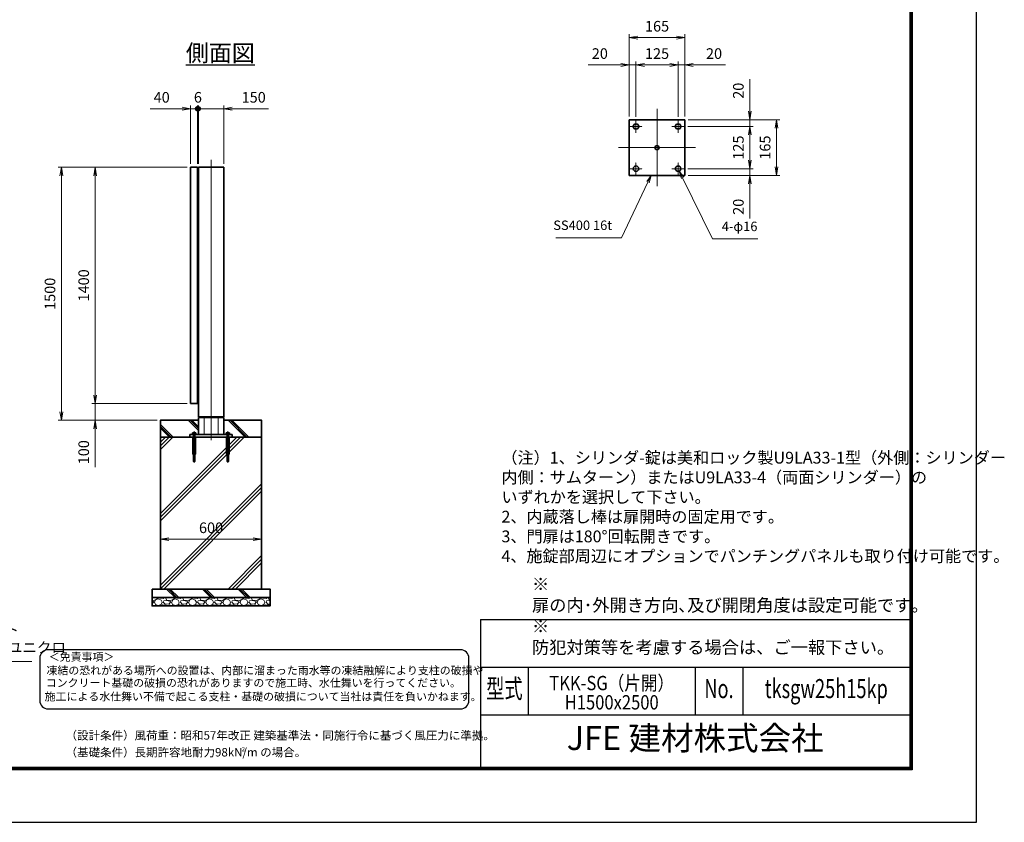
# Model space of a CAD drawing. Units: millimetres. Extents: x 0 to 12045, y 0 to 8400.
# Drawn here: x 6204 to 12045, y 0 to 4758 of the extents above; entities that cross this region are included whole.
import ezdxf
from ezdxf.enums import TextEntityAlignment as Align

# ---------------------------------------------------------------- set-up
doc = ezdxf.new("R2010")
doc.units = ezdxf.units.MM
doc.header["$PDMODE"] = 35
for name, pattern in [('AM_ISO02W050', [7.5, 6, -1.5]), ('AM_ISO08W050', [18, 12, -1.5, 3, -1.5]), ('AM_ISO08W050x2', [9, 6, -0.75, 1.5, -0.75])]:
    doc.linetypes.add(name, pattern=pattern)
for name, color, linetype in [('D-TTL', 2, 'Continuous'), ('D-TTL-TXT', 7, 'Continuous'), ('WAKU', 7, 'Continuous')]:
    doc.layers.add(name, color=color, linetype=linetype)
for name, color, linetype, lineweight in [('ハッチング', 8, 'Continuous', 13), ('外形線', 7, 'Continuous', 35), ('寸法線', 4, 'Continuous', 18), ('文字', 254, 'Continuous', 25), ('細線', 2, 'Continuous', 35), ('軸線', 200, 'AM_ISO08W050', 15), ('隠れ線', 140, 'AM_ISO02W050', 18)]:
    doc.layers.add(name, color=color, linetype=linetype, lineweight=lineweight)
doc.styles.add('ACISOTS', font='simplex.shx', dxfattribs={"width": 0.8, "bigfont": 'bigfont.shx'})
doc.styles.add('ROMANS', font='romans.shx', dxfattribs={"width": 0.85, "bigfont": 'extfont.shx'})
doc.styles.add('ROMANSE', font='Romans.shx', dxfattribs={"width": 0.7, "bigfont": 'EXTFONT.SHX'})
doc.styles.get("Standard").update_dxf_attribs({"font": 'romans.shx', "width": 0.8, "bigfont": 'bigfont.shx'})
doc.styles.add('ゴシック', font='txt')
doc.dimstyles.new('AM_ISO$0', dxfattribs={"dimtxt": 3.15, "dimasz": 2.5, "dimexe": 1, "dimexo": 1, "dimgap": 1.4, "dimtad": 1, "dimdsep": 46, "dimtxsty": 'ACISOTS', "dimblk": 'OPEN', "dimcen": 0, "dimclrd": 256, "dimclre": 256, "dimclrt": 254, "dimazin": 2, "dimtp": 0.1, "dimtm": 0.1, "dimtfac": 0.71, "dimtix": 1, "dimtmove": 1, "dimatfit": 3, "dimldrblk": 'OPEN', "dimfxl": 1, "dimlwd": -1, "dimlwe": -1, "dimarcsym": 0})

# ---------------------------------------------------------------- blocks, each defined once
blk = doc.blocks.new('_Open')
at = {"color": 0, "linetype": 'ByBlock', "lineweight": -2}
for p, q in [((-1, 0.17), (0, 0)), ((-1, -0.17), (0, 0)), ((0, 0), (-1, 0))]:
    blk.add_line(p, q, dxfattribs=at)
blk = doc.blocks.new('*D61')
at = {"layer": 'Defpoints', "color": 0}
for p in [(10150.2, 4164.9), (10535.2, 4164.9), (10147.7, 4124.9)]:
    blk.add_point(p, dxfattribs=at)
at = {"layer": '寸法線'}
for p, q in [((10535.2, 4405.7), (10535.2, 4164.9)), ((10535.2, 4214.9), (10535.2, 4264.9)), ((10170.2, 4164.9), (10555.2, 4164.9)), ((10535.2, 4124.9), (10535.2, 4164.9)), ((10535.2, 4124.9), (10535.2, 4164.9)), ((10167.7, 4124.9), (10555.2, 4124.9)), ((10535.2, 4074.9), (10535.2, 4024.9))]:
    blk.add_line(p, q, dxfattribs=at)
at = {"layer": '寸法線', "xscale": 50, "yscale": 50, "zscale": 50}
for p, rotation in [((10535.2, 4164.9), 270), ((10535.2, 4124.9), 90)]:
    blk.add_blockref('_Open', p, dxfattribs=dict(at, rotation=rotation))
at = {"layer": '寸法線', "color": 254, "insert": (10475.7, 4336.9), "char_height": 63, "attachment_point": 5, "rotation": 90, "style": 'ACISOTS'}
blk.add_mtext('20', dxfattribs=at)
blk = doc.blocks.new('*D62')
at = {"layer": 'Defpoints', "color": 0}
for p in [(10147.7, 4124.9), (10147.7, 3874.9), (10535.2, 3874.9)]:
    blk.add_point(p, dxfattribs=at)
at = {"layer": '寸法線'}
for p, q in [((10167.7, 4124.9), (10555.2, 4124.9)), ((10535.2, 4074.9), (10535.2, 3924.9)), ((10167.7, 3874.9), (10555.2, 3874.9))]:
    blk.add_line(p, q, dxfattribs=at)
at = {"layer": '寸法線', "xscale": 50, "yscale": 50, "zscale": 50}
for p, rotation in [((10535.2, 4124.9), 90), ((10535.2, 3874.9), 270)]:
    blk.add_blockref('_Open', p, dxfattribs=dict(at, rotation=rotation))
at = {"layer": '寸法線', "color": 254, "insert": (10475.7, 3999.9), "char_height": 63, "attachment_point": 5, "rotation": 90, "style": 'ACISOTS'}
blk.add_mtext('125', dxfattribs=at)
blk = doc.blocks.new('*D63')
at = {"layer": 'Defpoints', "color": 0}
for p in [(10147.7, 3874.9), (10150.2, 3834.9), (10535.2, 3834.9)]:
    blk.add_point(p, dxfattribs=at)
at = {"layer": '寸法線'}
for p, q in [((10535.2, 3924.9), (10535.2, 3974.9)), ((10167.7, 3874.9), (10555.2, 3874.9)), ((10535.2, 3874.9), (10535.2, 3834.9)), ((10535.2, 3874.9), (10535.2, 3834.9)), ((10170.2, 3834.9), (10555.2, 3834.9)), ((10535.2, 3580.1), (10535.2, 3834.9)), ((10535.2, 3784.9), (10535.2, 3734.9))]:
    blk.add_line(p, q, dxfattribs=at)
at = {"layer": '寸法線', "xscale": 50, "yscale": 50, "zscale": 50}
for p, rotation in [((10535.2, 3874.9), 270), ((10535.2, 3834.9), 90)]:
    blk.add_blockref('_Open', p, dxfattribs=dict(at, rotation=rotation))
at = {"layer": '寸法線', "color": 254, "insert": (10475.7, 3648.9), "char_height": 63, "attachment_point": 5, "rotation": 90, "style": 'ACISOTS'}
blk.add_mtext('20', dxfattribs=at)
blk = doc.blocks.new('*D64')
at = {"layer": 'Defpoints', "color": 0}
for p in [(10150.2, 4164.9), (10150.2, 3834.9), (10693.8, 3834.9)]:
    blk.add_point(p, dxfattribs=at)
at = {"layer": '寸法線'}
for p, q in [((10170.2, 4164.9), (10713.8, 4164.9)), ((10693.8, 4114.9), (10693.8, 3884.9)), ((10170.2, 3834.9), (10713.8, 3834.9))]:
    blk.add_line(p, q, dxfattribs=at)
at = {"layer": '寸法線', "xscale": 50, "yscale": 50, "zscale": 50}
for p, rotation in [((10693.8, 4164.9), 90), ((10693.8, 3834.9), 270)]:
    blk.add_blockref('_Open', p, dxfattribs=dict(at, rotation=rotation))
at = {"layer": '寸法線', "color": 254, "insert": (10634.3, 3999.9), "char_height": 63, "attachment_point": 5, "rotation": 90, "style": 'ACISOTS'}
blk.add_mtext('165', dxfattribs=at)
blk = doc.blocks.new('*D65')
at = {"layer": 'Defpoints', "color": 0}
for p in [(9820.2, 4489.5), (9820.2, 4164.9), (9860.2, 4162.4)]:
    blk.add_point(p, dxfattribs=at)
at = {"layer": '寸法線'}
for p, q in [((9820.2, 4184.9), (9820.2, 4509.5)), ((9860.2, 4182.4), (9860.2, 4509.5)), ((9577, 4489.5), (9820.2, 4489.5)), ((9770.2, 4489.5), (9720.2, 4489.5)), ((9860.2, 4489.5), (9820.2, 4489.5)), ((9860.2, 4489.5), (9820.2, 4489.5)), ((9910.2, 4489.5), (9960.2, 4489.5))]:
    blk.add_line(p, q, dxfattribs=at)
at = {"layer": '寸法線', "xscale": 50, "yscale": 50, "zscale": 50}
blk.add_blockref('_Open', (9820.2, 4489.5), dxfattribs=at)
at = {"layer": '寸法線', "xscale": 50, "yscale": 50, "zscale": 50, "rotation": 180}
blk.add_blockref('_Open', (9860.2, 4489.5), dxfattribs=at)
at = {"layer": '寸法線', "color": 254, "insert": (9645.8, 4549), "char_height": 63, "attachment_point": 5, "style": 'ACISOTS'}
blk.add_mtext('20', dxfattribs=at)
blk = doc.blocks.new('*D66')
at = {"layer": 'Defpoints', "color": 0}
for p in [(10110.2, 4489.5), (9860.2, 4162.4), (10110.2, 4162.4)]:
    blk.add_point(p, dxfattribs=at)
at = {"layer": '寸法線'}
for p, q in [((9860.2, 4182.4), (9860.2, 4509.5)), ((10110.2, 4182.4), (10110.2, 4509.5)), ((9910.2, 4489.5), (10060.2, 4489.5))]:
    blk.add_line(p, q, dxfattribs=at)
at = {"layer": '寸法線', "xscale": 50, "yscale": 50, "zscale": 50, "rotation": 180}
blk.add_blockref('_Open', (9860.2, 4489.5), dxfattribs=at)
at = {"layer": '寸法線', "xscale": 50, "yscale": 50, "zscale": 50}
blk.add_blockref('_Open', (10110.2, 4489.5), dxfattribs=at)
at = {"layer": '寸法線', "color": 254, "insert": (9985.2, 4549), "char_height": 63, "attachment_point": 5, "style": 'ACISOTS'}
blk.add_mtext('125', dxfattribs=at)
blk = doc.blocks.new('*D67')
at = {"layer": 'Defpoints', "color": 0}
for p in [(10150.2, 4489.5), (10110.2, 4162.4), (10150.2, 4164.9)]:
    blk.add_point(p, dxfattribs=at)
at = {"layer": '寸法線'}
for p, q in [((10110.2, 4182.4), (10110.2, 4509.5)), ((10150.2, 4184.9), (10150.2, 4509.5)), ((10060.2, 4489.5), (10010.2, 4489.5)), ((10110.2, 4489.5), (10150.2, 4489.5)), ((10110.2, 4489.5), (10150.2, 4489.5)), ((10392, 4489.5), (10150.2, 4489.5)), ((10200.2, 4489.5), (10250.2, 4489.5))]:
    blk.add_line(p, q, dxfattribs=at)
at = {"layer": '寸法線', "xscale": 50, "yscale": 50, "zscale": 50}
blk.add_blockref('_Open', (10110.2, 4489.5), dxfattribs=at)
at = {"layer": '寸法線', "xscale": 50, "yscale": 50, "zscale": 50, "rotation": 180}
blk.add_blockref('_Open', (10150.2, 4489.5), dxfattribs=at)
at = {"layer": '寸法線', "color": 254, "insert": (10323.2, 4549), "char_height": 63, "attachment_point": 5, "style": 'ACISOTS'}
blk.add_mtext('20', dxfattribs=at)
blk = doc.blocks.new('*D68')
at = {"layer": 'Defpoints', "color": 0}
for p in [(10150.2, 4651.7), (9820.2, 4164.9), (10150.2, 4164.9)]:
    blk.add_point(p, dxfattribs=at)
at = {"layer": '寸法線'}
for p, q in [((9820.2, 4184.9), (9820.2, 4671.7)), ((9870.2, 4651.7), (10100.2, 4651.7)), ((10150.2, 4184.9), (10150.2, 4671.7))]:
    blk.add_line(p, q, dxfattribs=at)
at = {"layer": '寸法線', "xscale": 50, "yscale": 50, "zscale": 50, "rotation": 180}
blk.add_blockref('_Open', (9820.2, 4651.7), dxfattribs=at)
at = {"layer": '寸法線', "xscale": 50, "yscale": 50, "zscale": 50}
blk.add_blockref('_Open', (10150.2, 4651.7), dxfattribs=at)
at = {"layer": '寸法線', "color": 254, "insert": (9985.2, 4711.2), "char_height": 63, "attachment_point": 5, "style": 'ACISOTS'}
blk.add_mtext('165', dxfattribs=at)
blk = doc.blocks.new('*S30')
at = {"layer": '寸法線', "linetype": 'Continuous'}
for p, q in [((-233209.9, 2723459.9), (-233235.7, 2723422.9)), ((-233229, 2723419.7), (-233209.9, 2723459.9)), ((-233222.3, 2723416.6), (-233209.9, 2723459.9))]:
    blk.add_line(p, q, dxfattribs=at)
at = {"layer": '寸法線'}
for p, q in [((-233385.5, 2723090.8), (-233229, 2723419.7)), ((-233775.6, 2723090.8), (-233385.5, 2723090.8))]:
    blk.add_line(p, q, dxfattribs=at)
at = {"layer": '寸法線', "color": 254, "insert": (-233441.5, 2723118.8), "char_height": 56, "attachment_point": 9, "style": 'ACISOTS'}
blk.add_mtext('SS400 16t', dxfattribs=at)
blk = doc.blocks.new('*S31')
at = {"layer": '寸法線', "linetype": 'Continuous'}
for p, q in [((-233023.5, 2723445.6), (-233043, 2723485.5)), ((-233016.8, 2723448.8), (-233043, 2723485.5)), ((-233043, 2723485.5), (-233030.1, 2723442.3))]:
    blk.add_line(p, q, dxfattribs=at)
at = {"layer": '寸法線'}
for p, q in [((-232847, 2723084.2), (-233023.5, 2723445.6)), ((-232577.2, 2723084.2), (-232847, 2723084.2))]:
    blk.add_line(p, q, dxfattribs=at)
at = {"layer": '寸法線', "color": 254, "insert": (-232791, 2723112.2), "char_height": 56, "attachment_point": 7, "style": 'ACISOTS'}
blk.add_mtext('4-φ16', dxfattribs=at)
blk = doc.blocks.new('_DOTSMALL')
at = {"color": 0, "linetype": 'ByBlock', "const_width": 0.5}
blk.add_lwpolyline([(-0.0625, 0, 1), (0.0625, 0, 1)], format="xyb", close=True, dxfattribs=at)
blk = doc.blocks.new('*D75')
at = {"layer": 'Defpoints', "color": 0}
for p in [(7258.3, 4230.3), (7218.3, 3883), (7258.3, 3883)]:
    blk.add_point(p, dxfattribs=at)
at = {"layer": '寸法線'}
for p, q in [((6977.7, 4230.3), (7218.3, 4230.3)), ((7168.3, 4230.3), (7118.3, 4230.3)), ((7218.3, 3903), (7218.3, 4250.3)), ((7218.3, 4230.3), (7258.3, 4230.3)), ((7218.3, 4230.3), (7258.3, 4230.3)), ((7258.3, 3903), (7258.3, 4250.3)), ((7258.3, 4230.3), (7308.3, 4230.3))]:
    blk.add_line(p, q, dxfattribs=at)
at = {"layer": '寸法線', "xscale": 50, "yscale": 50, "zscale": 50}
blk.add_blockref('_Open', (7218.3, 4230.3), dxfattribs=at)
at = {"layer": '寸法線', "xscale": 50, "yscale": 50, "zscale": 50, "rotation": 180}
blk.add_blockref('_DOTSMALL', (7258.3, 4230.3), dxfattribs=at)
at = {"layer": '寸法線', "color": 254, "insert": (7046.5, 4289.8), "char_height": 63, "attachment_point": 5, "style": 'ACISOTS'}
blk.add_mtext('40', dxfattribs=at)
blk = doc.blocks.new('*D76')
at = {"layer": 'Defpoints', "color": 0}
for p in [(7258.3, 4230.3), (7258.3, 3883), (7264.3, 3883)]:
    blk.add_point(p, dxfattribs=at)
at = {"layer": '寸法線'}
for p, q in [((7258.3, 4230.3), (7208.3, 4230.3)), ((7258.3, 3903), (7258.3, 4250.3)), ((7264.3, 4230.3), (7258.3, 4230.3)), ((7264.3, 3903), (7264.3, 4250.3)), ((7264.3, 4230.3), (7314.3, 4230.3))]:
    blk.add_line(p, q, dxfattribs=at)
at = {"layer": '寸法線', "xscale": 50, "yscale": 50, "zscale": 50}
blk.add_blockref('_DOTSMALL', (7258.3, 4230.3), dxfattribs=at)
at = {"layer": '寸法線', "xscale": 50, "yscale": 50, "zscale": 50, "rotation": 180}
blk.add_blockref('_DOTSMALL', (7264.3, 4230.3), dxfattribs=at)
at = {"layer": '寸法線', "color": 254, "insert": (7261.3, 4289.8), "char_height": 63, "attachment_point": 5, "style": 'ACISOTS'}
blk.add_mtext('6', dxfattribs=at)
blk = doc.blocks.new('*D77')
at = {"layer": 'Defpoints', "color": 0}
for p in [(7264.3, 4230.3), (7264.3, 3883), (7414.3, 3883)]:
    blk.add_point(p, dxfattribs=at)
at = {"layer": '寸法線'}
for p, q in [((7264.3, 3903), (7264.3, 4250.3)), ((7364.3, 4230.3), (7264.3, 4230.3)), ((7414.3, 4230.3), (7364.3, 4230.3)), ((7414.3, 3903), (7414.3, 4250.3)), ((7680.3, 4230.3), (7414.3, 4230.3)), ((7464.3, 4230.3), (7514.3, 4230.3))]:
    blk.add_line(p, q, dxfattribs=at)
at = {"layer": '寸法線', "xscale": 50, "yscale": 50, "zscale": 50}
blk.add_blockref('_DOTSMALL', (7264.3, 4230.3), dxfattribs=at)
at = {"layer": '寸法線', "xscale": 50, "yscale": 50, "zscale": 50, "rotation": 180}
blk.add_blockref('_Open', (7414.3, 4230.3), dxfattribs=at)
at = {"layer": '寸法線', "color": 254, "insert": (7592.3, 4289.8), "char_height": 63, "attachment_point": 5, "style": 'ACISOTS'}
blk.add_mtext('150', dxfattribs=at)
blk = doc.blocks.new('*D78')
at = {"layer": 'Defpoints', "color": 0}
for p in [(7639.3, 1678.3), (7039.3, 1383), (7639.3, 1383)]:
    blk.add_point(p, dxfattribs=at)
at = {"layer": '寸法線'}
for p, q in [((7039.3, 1403), (7039.3, 1698.3)), ((7639.3, 1403), (7639.3, 1698.3)), ((7089.3, 1678.3), (7589.3, 1678.3))]:
    blk.add_line(p, q, dxfattribs=at)
at = {"layer": '寸法線', "xscale": 50, "yscale": 50, "zscale": 50, "rotation": 180}
blk.add_blockref('_Open', (7039.3, 1678.3), dxfattribs=at)
at = {"layer": '寸法線', "xscale": 50, "yscale": 50, "zscale": 50}
blk.add_blockref('_Open', (7639.3, 1678.3), dxfattribs=at)
at = {"layer": '寸法線', "color": 254, "insert": (7339.3, 1737.8), "char_height": 63, "attachment_point": 5, "style": 'ACISOTS'}
blk.add_mtext('600', dxfattribs=at)
blk = doc.blocks.new('*D103')
at = {"layer": 'Defpoints', "color": 0}
for p in [(7218.3, 2483), (6651.6, 2383), (7039.3, 2383)]:
    blk.add_point(p, dxfattribs=at)
at = {"layer": '寸法線'}
for p, q in [((6651.6, 2533), (6651.6, 2583)), ((7198.3, 2483), (6631.6, 2483)), ((6651.6, 2483), (6651.6, 2383)), ((6651.6, 2483), (6651.6, 2383)), ((7019.3, 2383), (6631.6, 2383)), ((6651.6, 2105.9), (6651.6, 2383)), ((6651.6, 2333), (6651.6, 2283))]:
    blk.add_line(p, q, dxfattribs=at)
at = {"layer": '寸法線', "xscale": 50, "yscale": 50, "zscale": 50}
for p, rotation in [((6651.6, 2483), 270), ((6651.6, 2383), 90)]:
    blk.add_blockref('_Open', p, dxfattribs=dict(at, rotation=rotation))
at = {"layer": '寸法線', "color": 254, "insert": (6592.1, 2193.9), "char_height": 63, "attachment_point": 5, "rotation": 90, "style": 'ACISOTS'}
blk.add_mtext('100', dxfattribs=at)
blk = doc.blocks.new('*D79')
at = {"layer": 'Defpoints', "color": 0}
for p in [(6651.6, 3883), (7218.3, 3883), (7218.3, 2483)]:
    blk.add_point(p, dxfattribs=at)
at = {"layer": '寸法線'}
for p, q in [((7198.3, 3883), (6631.6, 3883)), ((6651.6, 2533), (6651.6, 3833)), ((7198.3, 2483), (6631.6, 2483))]:
    blk.add_line(p, q, dxfattribs=at)
at = {"layer": '寸法線', "xscale": 50, "yscale": 50, "zscale": 50}
for p, rotation in [((6651.6, 3883), 90), ((6651.6, 2483), 270)]:
    blk.add_blockref('_Open', p, dxfattribs=dict(at, rotation=rotation))
at = {"layer": '寸法線', "color": 254, "insert": (6592.1, 3183), "char_height": 63, "attachment_point": 5, "rotation": 90, "style": 'ACISOTS'}
blk.add_mtext('1400', dxfattribs=at)
blk = doc.blocks.new('*D80')
at = {"layer": 'Defpoints', "color": 0}
for p in [(6451.6, 3883), (7218.3, 3883), (7039.3, 2383)]:
    blk.add_point(p, dxfattribs=at)
at = {"layer": '寸法線'}
for p, q in [((7198.3, 3883), (6431.6, 3883)), ((6451.6, 2433), (6451.6, 3833)), ((7019.3, 2383), (6431.6, 2383))]:
    blk.add_line(p, q, dxfattribs=at)
at = {"layer": '寸法線', "xscale": 50, "yscale": 50, "zscale": 50}
for p, rotation in [((6451.6, 3883), 90), ((6451.6, 2383), 270)]:
    blk.add_blockref('_Open', p, dxfattribs=dict(at, rotation=rotation))
at = {"layer": '寸法線', "color": 254, "insert": (6392.1, 3133), "char_height": 63, "attachment_point": 5, "rotation": 90, "style": 'ACISOTS'}
blk.add_mtext('1500', dxfattribs=at)
blk = doc.blocks.new('PROFSP005ACXU6')
at = {"layer": '外形線'}
for p, q in [((0.6, 8.3), (0, 8.3)), ((0, 8.3), (0, 0)), ((0, -8.3), (0, 0)), ((5.4, 10.4), (0.6, 10.4)), ((0.6, 10.4), (0.6, 8.3)), ((0.6, 8.3), (0.6, 0)), ((10, 5.2), (0.6, 5.2)), ((10, 10.4), (5.4, 10.4)), ((10.8, 9), (10, 10.4)), ((10.8, 0), (10.8, 9)), ((0.6, -8.3), (0, -8.3)), ((0.6, -8.3), (0.6, 0)), ((10, -5.2), (0.6, -5.2)), ((0.6, -10.4), (0.6, -8.3)), ((5.4, -10.4), (0.6, -10.4)), ((10, -10.4), (5.4, -10.4)), ((10.8, -9), (10, -10.4)), ((10.8, 0), (10.8, -9))]:
    blk.add_line(p, q, dxfattribs=at)
for centre, radius, start, end in [((6.2, 7.8), 4.6, 325.61587, 34.38413), ((-6.4, 0), 17.2, 342.41211, 17.58789), ((6.2, -7.8), 4.6, 325.61587, 34.38413)]:
    blk.add_arc(centre, radius, start, end, dxfattribs=at)
blk = doc.blocks.new('A$C7A822601')
at = {"zscale": 0.7000000000000001, "rotation": 89.99999999999999}
blk.add_blockref('PROFSP005ACXU6', (0, 0), dxfattribs=at)
blk = doc.blocks.new('*S37')
at = {"layer": '寸法線', "linetype": 'Continuous'}
for p, q in [((-238112.7, 2721815.6), (-238132.9, 2721861.4)), ((-238105.1, 2721819), (-238132.9, 2721861.4)), ((-238132.9, 2721861.4), (-238120.4, 2721812.3))]:
    blk.add_line(p, q, dxfattribs=at)
at = {"layer": '寸法線'}
for p, q in [((-237568.9, 2720578.4), (-238112.7, 2721815.6)), ((-236884.8, 2720578.4), (-237568.9, 2720578.4))]:
    blk.add_line(p, q, dxfattribs=at)
at = {"layer": '寸法線', "color": 254, "insert": (-237505.9, 2720609.9), "char_height": 63, "attachment_point": 7, "style": 'ACISOTS'}
blk.add_mtext('アンカ-ボルト\\PM12×160\u3000ユニクロ', dxfattribs=at)

msp = doc.modelspace()

# ---------------------------------------------------------------- hatches: boundary and pattern name
at = {"layer": 'ハッチング'}
h = msp.add_hatch(dxfattribs=at)
h.set_pattern_fill('JIS_RC_10', color=256, scale=15, angle=90)
h.set_pattern_definition([(135, (-91128.15, 167324.5), (-106.06602, -106.06602), []), (135, (-91128.15, 167335.37), (-106.06602, -106.06602), []), (135, (-91128.15, 167346.25), (-106.06602, -106.06602), [])])
edge = h.paths.add_edge_path()
edge.add_line((7039.296, 2282.971), (7221.796, 2282.971))
edge.add_line((7221.796, 2282.971), (7221.796, 2298.971))
edge.add_line((7221.796, 2298.971), (7233.496, 2298.971))
edge.add_line((7233.496, 2298.971), (7233.496, 2299.571))
edge.add_line((7233.496, 2299.571), (7231.404, 2299.571))
edge.add_line((7231.404, 2299.571), (7231.404, 2308.967))
edge.add_arc((7234.002, 2305.17), 4.6, 115.615842, 124.3841349, ccw=False)
edge.add_line((7232.013, 2309.319), (7232.796, 2309.771))
edge.add_line((7232.796, 2309.771), (7234.002, 2309.771))
edge.add_line((7234.002, 2309.771), (7241.796, 2309.771))
edge.add_line((7241.796, 2309.771), (7249.59, 2309.771))
edge.add_line((7249.59, 2309.771), (7250.796, 2309.771))
edge.add_line((7250.796, 2309.771), (7251.579, 2309.319))
edge.add_arc((7249.59, 2305.17), 4.6, 55.6158651, 64.384158, ccw=False)
edge.add_line((7252.188, 2308.967), (7252.188, 2299.571))
edge.add_line((7252.188, 2299.571), (7250.096, 2299.571))
edge.add_line((7250.096, 2299.571), (7250.096, 2298.971))
edge.add_line((7250.096, 2298.971), (7264.296, 2298.971))
edge.add_line((7264.296, 2298.971), (7264.296, 2382.971))
edge.add_line((7264.296, 2382.971), (7039.296, 2382.971))
edge.add_line((7039.296, 2382.971), (7039.296, 2282.971))
h = msp.add_hatch(dxfattribs=at)
h.set_pattern_fill('JIS_RC_10', color=256, scale=15, angle=90)
h.set_pattern_definition([(135, (-91103.15, 167324.5), (-106.06602, -106.06602), []), (135, (-91103.15, 167335.37), (-106.06602, -106.06602), []), (135, (-91103.15, 167346.25), (-106.06602, -106.06602), [])])
edge = h.paths.add_edge_path()
edge.add_line((7414.296, 2298.971), (7428.496, 2298.971))
edge.add_line((7428.496, 2298.971), (7428.496, 2299.571))
edge.add_line((7428.496, 2299.571), (7426.404, 2299.571))
edge.add_line((7426.404, 2299.571), (7426.404, 2308.967))
edge.add_arc((7429.002, 2305.17), 4.6, 115.615842, 124.3841349, ccw=False)
edge.add_line((7427.013, 2309.319), (7427.796, 2309.771))
edge.add_line((7427.796, 2309.771), (7429.002, 2309.771))
edge.add_line((7429.002, 2309.771), (7436.796, 2309.771))
edge.add_line((7436.796, 2309.771), (7444.59, 2309.771))
edge.add_line((7444.59, 2309.771), (7445.796, 2309.771))
edge.add_line((7445.796, 2309.771), (7446.579, 2309.319))
edge.add_arc((7444.59, 2305.17), 4.6, 55.6158651, 64.384158, ccw=False)
edge.add_line((7447.188, 2308.967), (7447.188, 2299.571))
edge.add_line((7447.188, 2299.571), (7445.096, 2299.571))
edge.add_line((7445.096, 2299.571), (7445.096, 2298.971))
edge.add_line((7445.096, 2298.971), (7456.796, 2298.971))
edge.add_line((7456.796, 2298.971), (7456.796, 2282.971))
edge.add_line((7456.796, 2282.971), (7651.796, 2282.971))
edge.add_line((7651.796, 2282.971), (7651.796, 2382.971))
edge.add_line((7651.796, 2382.971), (7414.296, 2382.971))
edge.add_line((7414.296, 2382.971), (7414.296, 2298.971))
h = msp.add_hatch(dxfattribs=at)
h.set_pattern_fill('JIS_RC_10', color=256, scale=30)
h.set_pattern_definition([(45, (-87115.65, 167324.5), (-212.13203, 212.13203), []), (45, (-87093.9, 167324.5), (-212.13203, 212.13203), []), (45, (-87072.15, 167324.5), (-212.13203, 212.13203), [])])
h.paths.add_polyline_path([(7639.296, 2282.971), (7420.796, 2282.971), (7256.796, 2282.971), (7039.296, 2282.971), (7039.296, 1382.971), (7639.296, 1382.971)])
h = msp.add_hatch(dxfattribs=at)
h.set_pattern_fill('JIS_RC_10', color=256, scale=15, angle=90)
h.set_pattern_definition([(135, (-4436.17, -3439.66), (-106.066, -106.066), []), (135, (-4436.17, -3428.78), (-106.066, -106.066), []), (135, (-4436.17, -3417.9), (-106.066, -106.066), [])])
h.paths.add_polyline_path([(7689.296, 1382.971), (6989.296, 1382.971), (6989.296, 1332.971), (7689.296, 1332.971)])
h = msp.add_hatch(dxfattribs=at)
h.set_pattern_fill('GRAVEL', color=256, scale=4)
h.set_pattern_definition([(228.01279, (-8445.801, -118.5435), (-812.8, -914.4), [13.66886, -1353.21935]), (184.96974, (-8454.9447, -128.7035), (1219.1999995, 101.6000058), [23.4562, -2322.16196]), (132.510447, (-8478.313, -130.7355), (1016.0000004, -1117.5999996), [16.53926, -1637.3889]), (267.27369, (-8517.9367, -156.1355), (101.6000002, 2032), [21.3602, -2114.6575]), (292.833654, (-8518.9527, -177.4715), (-508, 1219.2), [20.94535, -2073.5923]), (357.27369, (-8510.8247, -196.7755), (-2032, 101.6000002), [21.3602, -2114.6575]), (37.69424, (-8489.4887, -197.7915), (-1320.79999994, -1016.0000001), [28.24775, -2796.5246]), (72.255328, (-8467.1367, -180.5195), (711.2000002, 2235.1999999), [26.6688, -2640.21026]), (121.429566, (-8459.0087, -155.1195), (-812.8000001, 1320.8), [21.4325, -2121.8218]), (175.23636, (-8470.185, -136.8315), (1117.6, -101.6), [24.46853, -1198.9575]), (222.397438, (-8494.5687, -134.7995), (-1219.19999996, -1117.60000004), [31.6431, -3132.6709]), (138.814075, (-8417.353, -157.152), (-711.2, 609.6), [10.8002, -1069.22263]), (171.469234, (-8425.4807, -150.0395), (1320.8, -203.1999998), [20.5473, -2034.18556]), (225, (-8445.8, -146.99), (-1e-14, -101.6), [14.3684, -129.3157]), (203.19859, (-8452.913, -134.8), (508, 203.2), [7.73765, -766.0249]), (291.80141, (-8460.025, -137.848), (-101.6, 304.8), [10.9426, -536.1901]), (30.96376, (-8455.96, -148.008), (304.8, 203.2), [17.7728, -574.6519]), (161.56505, (-8440.72, -138.864), (203.2, -101.6), [12.8515, -308.4359]), (16.38954, (-8518.953, -137.8475), (1016, 304.8), [18.0035, -1782.35307]), (70.346176, (-8501.681, -132.7675), (-406.4, -1117.6), [15.10396, -1495.2886]), (293.19859, (-8440.721, -118.544), (-203.2, 508), [15.4752, -758.28734]), (343.61046, (-8434.625, -132.7675), (-1016, 304.8), [18.0035, -1782.35307]), (339.443955, (-8518.953, -200.84), (-508, 203.2), [17.3614, -850.7094]), (294.77514, (-8502.697, -206.9355), (-508.0000006, 1117.5999997), [14.5469, -1440.14374]), (66.80141, (-8439.705, -220.144), (203.2, 508), [15.4752, -758.28734]), (17.354025, (-8433.609, -205.9195), (-1320.8, -406.4), [17.0313, -1686.09504]), (69.443955, (-8489.489, -220.144), (-203.2, -508), [8.6807, -859.3901]), (101.30993, (-8445.8, -220.144), (-101.6, 406.4), [5.1806, -512.8798]), (165.96376, (-8446.817, -215.064), (304.8, -101.6), [20.94535, -397.9622]), (186.009006, (-8467.137, -209.9835), (1016, 101.6), [19.4107, -1921.6546]), (303.69007, (-8455.96, -157.152), (-101.6, 203.2), [14.65296, -351.67105]), (353.157227, (-8447.8327, -169.3435), (1727.2, -203.1999999), [25.58227, -2532.64036]), (60.945396, (-8422.433, -172.392), (-406.4, -711.2), [10.4603, -1035.5757]), (90, (-8417.35, -163.25), (-101.6, 101.6), [6.096, -95.504]), (120.256437, (-8469.169, -206.9355), (406.4, -711.2), [14.1147, -1397.35763]), (48.01279, (-8476.281, -194.7435), (812.8, 914.4), [27.3377, -1339.5505]), (0, (-8457.99, -174.42), (101.6, 101.6), [26.416, -75.184]), (325.304846, (-8431.577, -174.4235), (1016.0000004, -711.1999995), [16.0644, -1590.37267]), (254.0546, (-8418.369, -183.568), (-101.6, -406.4), [14.79316, -724.866]), (207.645975, (-8422.4327, -197.7915), (-1930.4000001, -1015.9999999), [24.0858, -2384.4986]), (175.42608, (-8443.7687, -208.9675), (-1320.8, 101.6), [25.4812, -2522.63386])])
h.paths.add_polyline_path([(7689.296, 1282.971), (7689.296, 1332.971), (6989.296, 1332.971), (6989.296, 1282.971)])

# ---------------------------------------------------------------- linework, layer by layer
at = {"layer": 'D-TTL', "color": 7}
for p, q in [((8938.286, 1202.143), (8938.286, 325.286)), ((8938.286, 1202.143), (11484, 1202.143)), ((8938.286, 919.286), (11484, 919.286)), ((9221.143, 919.286), (9221.143, 636.429)), ((10211.143, 919.286), (10211.143, 636.429)), ((10494, 919.286), (10494, 636.429)), ((8938.286, 636.429), (11484, 636.429))]:
    msp.add_line(p, q, dxfattribs=at)
for points in [[(0, 0), (11880, 0), (11880, 8400), (0, 8400)], [(381.857, 8089.714), (11498.143, 8089.714), (11498.143, 311.143), (381.857, 311.143)], [(385.393, 8086.179), (11494.607, 8086.179), (11494.607, 314.679), (385.393, 314.679)], [(388.929, 8082.643), (11491.071, 8082.643), (11491.071, 318.214), (388.929, 318.214)], [(392.464, 8079.107), (11487.536, 8079.107), (11487.536, 321.75), (392.464, 321.75)], [(396, 8075.571), (11484, 8075.571), (11484, 325.286), (396, 325.286)]]:
    msp.add_lwpolyline(points, close=True, dxfattribs=at)
at = {"layer": 'D-TTL-TXT', "color": 2}
msp.add_lwpolyline([(8818.628, 672.584, 0.41421356), (8868.628, 722.584), (8868.628, 972.584, 0.41421356), (8818.628, 1022.584), (6373.078, 1022.584, 0.41421356), (6323.078, 972.584), (6323.078, 722.584, 0.41421356), (6373.078, 672.584)], format="xyb", close=True, dxfattribs=at)
at = {"layer": '外形線'}
for p, q in [((9820.152, 4164.888), (10150.152, 4164.888)), ((9820.152, 3834.888), (9820.152, 4164.888)), ((10150.152, 4164.888), (10150.152, 3834.888)), ((7264.296, 3882.971), (7264.296, 2403.971)), ((7264.296, 3882.971), (7414.296, 3882.971)), ((7414.296, 3882.971), (7414.296, 2403.971)), ((10150.152, 3834.888), (9820.152, 3834.888)), ((7414.296, 2403.971), (7264.296, 2403.971)), ((7414.296, 2398.971), (7264.296, 2398.971)), ((7264.296, 2398.971), (7264.296, 2298.971)), ((7414.296, 2398.971), (7414.296, 2298.971))]:
    msp.add_line(p, q, dxfattribs=at)
for points in [[(7258.296, 3882.971), (7218.296, 3882.971), (7218.296, 2482.971), (7258.296, 2482.971)], [(7258.296, 3817.971), (7264.296, 3817.971), (7264.296, 3867.971), (7258.296, 3867.971)], [(7258.296, 2497.971), (7264.296, 2497.971), (7264.296, 2547.971), (7258.296, 2547.971)], [(7039.296, 2282.971), (7639.296, 2282.971), (7639.296, 1382.971), (7039.296, 1382.971)], [(7214.296, 2298.971), (7464.296, 2298.971), (7464.296, 2282.971), (7214.296, 2282.971)], [(6989.296, 1382.971), (7689.296, 1382.971), (7689.296, 1332.971), (6989.296, 1332.971)], [(7689.296, 1332.971), (6989.296, 1332.971), (6989.296, 1282.971), (7689.296, 1282.971)]]:
    msp.add_lwpolyline(points, close=True, dxfattribs=at)
msp.add_lwpolyline([(7264.296, 2382.971), (7039.296, 2382.971), (7039.296, 2282.971), (7639.296, 2282.971), (7639.296, 2382.971), (7414.296, 2382.971)], dxfattribs=at)
for centre, radius in [((9860.152, 4124.888), 16), ((10110.152, 4124.888), 16), ((9985.152, 3999.888), 12), ((9860.152, 3874.888), 16), ((10110.152, 3874.888), 16)]:
    msp.add_circle(centre, radius, dxfattribs=at)
at = {"layer": '細線'}
for p, q in [((7297.996, 2403.971), (7297.996, 2398.971)), ((7380.596, 2403.971), (7380.596, 2398.971))]:
    msp.add_line(p, q, dxfattribs=at)
at = {"layer": '軸線'}
for p, q in [((9985.152, 3770.888), (9985.152, 4228.888)), ((9860.152, 4124.888), (9860.152, 4162.388)), ((10110.152, 4124.888), (10110.152, 4162.388)), ((9860.152, 4124.888), (9822.652, 4124.888)), ((9860.152, 4124.888), (9897.652, 4124.888)), ((9860.152, 4124.888), (9860.152, 4087.388)), ((10110.152, 4124.888), (10072.652, 4124.888)), ((10110.152, 4124.888), (10147.652, 4124.888)), ((10110.152, 4124.888), (10110.152, 4087.388)), ((9756.152, 3999.888), (10214.152, 3999.888)), ((9985.152, 3999.888), (9970.152, 3999.888)), ((9985.152, 3999.888), (9970.152, 3999.888)), ((9985.152, 3999.888), (9985.152, 4014.888)), ((9985.152, 3999.888), (9985.152, 4014.888)), ((9985.152, 3999.888), (9985.152, 3984.888)), ((9985.152, 3999.888), (10000.152, 3999.888)), ((9985.152, 3999.888), (9985.152, 3984.888)), ((9985.152, 3999.888), (10000.152, 3999.888)), ((7339.296, 3926.677), (7339.296, 2264.458)), ((9860.152, 3874.888), (9822.652, 3874.888)), ((9860.152, 3874.888), (9860.152, 3912.388)), ((9860.152, 3874.888), (9897.652, 3874.888)), ((9860.152, 3874.888), (9860.152, 3837.388)), ((10110.152, 3874.888), (10072.652, 3874.888)), ((10110.152, 3874.888), (10110.152, 3912.388)), ((10110.152, 3874.888), (10147.652, 3874.888)), ((10110.152, 3874.888), (10110.152, 3837.388)), ((7239.296, 2318.311), (7239.296, 2130.431)), ((7439.296, 2318.311), (7439.296, 2130.431))]:
    msp.add_line(p, q, dxfattribs=at)
at = {"layer": '軸線', "linetype": 'AM_ISO08W050x2'}
for p, q in [((9971.952, 3999.888), (9998.352, 3999.888)), ((9985.152, 3986.688), (9985.152, 4013.088))]:
    msp.add_line(p, q, dxfattribs=at)
at = {"layer": '隠れ線'}
for p, q in [((7297.996, 2398.971), (7297.996, 2298.971)), ((7380.596, 2398.971), (7380.596, 2298.971)), ((7229.296, 2282.971), (7229.296, 2182.971)), ((7233.296, 2298.971), (7233.296, 2282.971)), ((7233.296, 2282.971), (7233.296, 2138.971)), ((7245.296, 2298.971), (7245.296, 2282.971)), ((7245.296, 2138.971), (7245.296, 2282.971)), ((7249.296, 2182.971), (7249.296, 2282.971)), ((7429.296, 2282.971), (7429.296, 2182.971)), ((7433.296, 2298.971), (7433.296, 2282.971)), ((7433.296, 2282.971), (7433.296, 2138.971)), ((7445.296, 2298.971), (7445.296, 2282.971)), ((7445.296, 2138.971), (7445.296, 2282.971)), ((7449.296, 2182.971), (7449.296, 2282.971)), ((7229.296, 2182.971), (7249.296, 2182.971)), ((7429.296, 2182.971), (7449.296, 2182.971)), ((7233.296, 2138.971), (7245.296, 2138.971)), ((7433.296, 2138.971), (7445.296, 2138.971))]:
    msp.add_line(p, q, dxfattribs=at)

# ---------------------------------------------------------------- block references
at = {"layer": '寸法線'}
for name in ['*S31', '*S30', '*S37']:
    msp.add_blockref(name, (243160.151, -2719624.979), dxfattribs=at)
at = {"layer": '細線'}
for p in [(7239.296, 2298.971), (7439.296, 2298.971)]:
    msp.add_blockref('A$C7A822601', p, dxfattribs=at)

# ---------------------------------------------------------------- texts
at = {"layer": 'D-TTL-TXT', "style": 'ゴシック'}
for s, p in [('＜免責事項＞ \u3000\u3000', (6376.784, 957.194)), ('凍結の恐れがある場所への設置は、内部に溜まった雨水等の凍結融解により支柱の破損や', (6363.26, 876.697)), ('コンクリート基礎の破損の恐れがありますので施工時、水仕舞いを行ってください。', (6359.149, 803.274)), ('施工による水仕舞い不備で起こる支柱・基礎の破損について当社は責任を負いかねます。 ', (6352.157, 721.782))]:
    msp.add_text(s, height=47.5, dxfattribs=at).set_placement(p)
at = {"layer": 'D-TTL-TXT', "style": 'ROMANSE', "width": 0.7}
for s, height, p in [('型式', 113.1429, (9079.714, 777.857)), ('No.', 113.1429, (10352.571, 777.857)), ('tksgw25h15kp', 113.14286, (10989, 777.857))]:
    msp.add_text(s, height=height, dxfattribs=at).set_placement(p, align=Align.MIDDLE)
at = {"layer": 'D-TTL-TXT', "style": 'ROMANSE'}
msp.add_text('JFE 建材株式会社', height=141.4286, dxfattribs=at).set_placement((10211.143, 480.857), align=Align.MIDDLE)
at = {"layer": 'D-TTL-TXT', "linetype": 'Continuous', "style": 'ゴシック'}
for s, height, p in [('（設計条件）風荷重：昭和57年改正 建築基準法・同施行令に基づく風圧力に準拠。', 50, (6476.286, 490.157)), ('（基礎条件）長期許容地耐力98kN/m の場合。', 50, (6476.286, 390.157)), ('2', 25, (7521.697, 421.323))]:
    msp.add_text(s, height=height, dxfattribs=at).set_placement(p)
at = {"layer": 'WAKU', "style": 'ROMANS', "width": 0.85}
for s, p in [('TKK-SG（片開）', (9716.143, 783.029)), ('H1500x2500', (9716.143, 668.833))]:
    msp.add_text(s, height=84.8571, dxfattribs=at).set_placement(p, align=Align.CENTER)
at = {"layer": '文字', "color": 254, "lineweight": 25, "attachment_point": 1}
for s, insert, char_height, width in [('{\\L側面図}', (7189.525, 4610.664), 100, 657.54514), ('（注）1、シリンダ-錠は美和ロック製U9LA33-1型（外側：シリンダー\\P\u3000       内側：サムターン）またはU9LA33-4（両面シリンダー）の\\P\u3000\u3000     いずれかを選択して下さい。\\P     2、内蔵落し棒は扉開時の固定用です。\\P     3、門扉は180°回転開きです。\\P     4、施錠部周辺にオプションでパンチングパネルも取り付け可能です。\\P     ', (9062.007, 2196.54), 70, 2495.99695), ('※ 扉の内･外開き方向､及び開閉角度は設定可能です｡\\P※ 防犯対策等を考慮する場合は、ご一報下さい。', (9243.121, 1449.28), 75, 2021.19724)]:
    msp.add_mtext(s, dxfattribs=dict(at, insert=insert, char_height=char_height, width=width))

# ---------------------------------------------------------------- dimensions: what is measured, and where the dimension line sits
at = {"layer": '寸法線'}
for base, p1, p2, override, picture, middle in [((10150.152, 4651.703), (9820.152, 4164.888), (10150.152, 4164.888), {"dimscale": 20, "dimlfac": 0.5, "dimpost": ''}, '*D68', (9985.152, 4711.203)), ((10110.152, 4489.485), (9860.152, 4162.388), (10110.152, 4162.388), {"dimscale": 20, "dimlfac": 0.5}, '*D66', (9985.152, 4548.985)), ((7258.296, 4230.299), (7264.296, 3882.971), (7258.296, 3882.971), {"dimscale": 20, "dimblk1": 'DOTSMALL', "dimblk2": 'DOTSMALL', "dimsah": 1}, '*D76', (7261.296, 4289.799)), ((7639.296, 1678.312), (7039.296, 1382.971), (7639.296, 1382.971), {"dimscale": 20}, '*D78', (7339.296, 1737.812))]:
    dim = msp.add_linear_dim(base=base, p1=p1, p2=p2, dimstyle='AM_ISO$0', override=override, dxfattribs=at)
    dim.commit()
    dim.dimension.update_dxf_attribs({"geometry": picture, "text_midpoint": middle})
for base, p1, p2, override, picture, middle in [((9820.152, 4489.485), (9860.152, 4162.388), (9820.152, 4164.888), {"dimscale": 20, "dimlfac": 0.5}, '*D65', (9645.848, 4538.86)), ((10150.152, 4489.485), (10110.152, 4162.388), (10150.152, 4164.888), {"dimscale": 20, "dimlfac": 0.5}, '*D67', (10323.216, 4527.468)), ((7258.296, 4230.299), (7218.296, 3882.971), (7258.296, 3882.971), {"dimscale": 20, "dimblk1": 'Open', "dimblk2": 'DOTSMALL', "dimsah": 1}, '*D75', (7046.479, 4250.677)), ((7264.296, 4230.299), (7414.296, 3882.971), (7264.296, 3882.971), {"dimscale": 20, "dimblk1": 'Open', "dimblk2": 'DOTSMALL', "dimsah": 1}, '*D77', (7592.266, 4231.534))]:
    dim = msp.add_linear_dim(base=base, p1=p1, p2=p2, dimstyle='AM_ISO$0', override=override, dxfattribs=at)
    dim.commit()
    dim.dimension.update_dxf_attribs({"geometry": picture, "text_midpoint": middle, "dimtype": 160})
for base, p1, p2, override, picture, middle in [((10535.19, 4164.888), (10147.652, 4124.888), (10150.152, 4164.888), {"dimscale": 20, "dimlfac": 0.5}, '*D61', (10501.038, 4336.869)), ((10535.19, 3834.888), (10147.652, 3874.888), (10150.152, 3834.888), {"dimscale": 20, "dimlfac": 0.5}, '*D63', (10507.419, 3648.858)), ((6651.578, 2382.971), (7218.296, 2482.971), (7039.296, 2382.971), {"dimscale": 20}, '*D103', (6605.38, 2193.889))]:
    dim = msp.add_linear_dim(base=base, p1=p1, p2=p2, angle=90, dimstyle='AM_ISO$0', override=override, dxfattribs=at)
    dim.commit()
    dim.dimension.update_dxf_attribs({"geometry": picture, "text_midpoint": middle, "dimtype": 160})
for base, p1, p2, override, picture, middle in [((10693.824, 3834.888), (10150.152, 4164.888), (10150.152, 3834.888), {"dimscale": 20, "dimlfac": 0.5}, '*D64', (10634.324, 3999.888)), ((10535.19, 3874.888), (10147.652, 4124.888), (10147.652, 3874.888), {"dimscale": 20, "dimlfac": 0.5}, '*D62', (10475.69, 3999.888)), ((6451.578, 3882.971), (7039.296, 2382.971), (7218.296, 3882.971), {"dimscale": 20, "dimpost": ''}, '*D80', (6392.078, 3132.971)), ((6651.578, 3882.971), (7218.296, 2482.971), (7218.296, 3882.971), {"dimscale": 20}, '*D79', (6592.078, 3182.971))]:
    dim = msp.add_linear_dim(base=base, p1=p1, p2=p2, angle=90, dimstyle='AM_ISO$0', override=override, dxfattribs=at)
    dim.commit()
    dim.dimension.update_dxf_attribs({"geometry": picture, "text_midpoint": middle})

doc.saveas('drawing.dxf')
